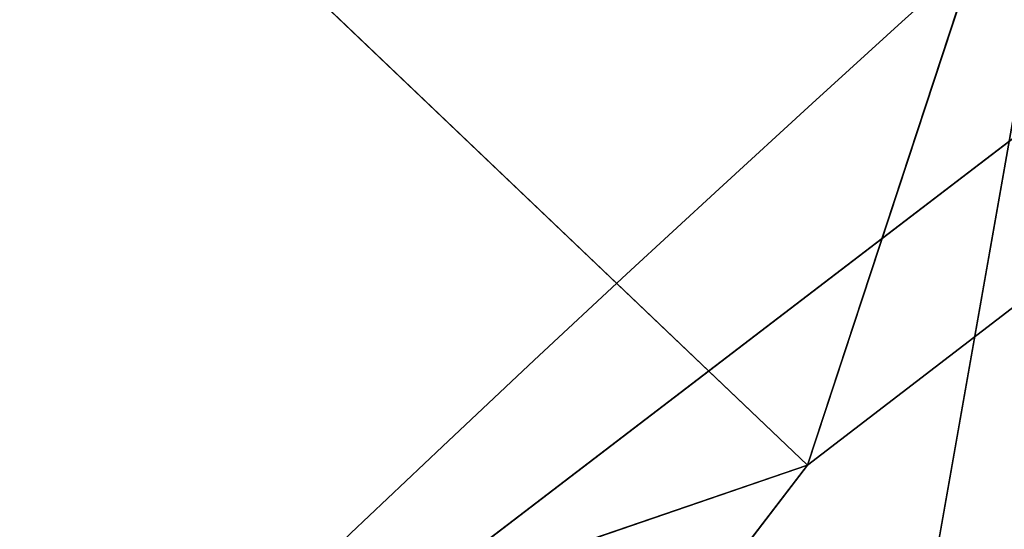
# Model space of a CAD drawing. Extents: x 0 to 536, y 0 to 369.
# Drawn here: x 322 to 324, y 295 to 296 of the extents above; entities that cross this region are included whole.
import ezdxf

# ---------------------------------------------------------------- set-up
doc = ezdxf.new("R2010")
doc.units = 0
doc.layers.get('0').update_dxf_attribs({"color": 13, "linetype": 'CONTINUOUS'})

# ---------------------------------------------------------------- blocks, each defined once
blk = doc.blocks.new('GROUP_2')
at = {"color": 250, "extrusion": (0, 0, -1)}
for centre in [(-99.66655391546986, 99.66655391546986), (-99.66655391546986, 99.66655391546986, -60)]:
    blk.add_circle(centre, 99.99999999999982, dxfattribs=at)
at = {"color": 250}
mesh = blk.add_polyface(dxfattribs=at)
corners = [(1.090411763737478, 116.481553126932), (1.284212109619108, 81.75245832577431), (-0.3318891081318099, 99.108528059727), (5.507898832951315, 133.3436629518959), (5.889610999273089, 64.94069932134512), (12.78634899026969, 149.1825108602284), (13.34437484601256, 49.18406783662747), (22.70461021073379, 163.5168414730775), (23.42199442264614, 34.9613211460459), (34.9613211460459, 175.9111134082929), (35.81626635786223, 22.70461021073451), (49.18406783662747, 185.9887329849272), (50.15059697071058, 12.78634899026969), (64.94069932134512, 193.4434968316674), (65.98944487904379, 5.507898832951315), (81.75245832577431, 198.0488957213206), (82.85155470400771, 1.090411763737478), (99.108528059727, 199.6649969390701), (100.224579771212, -0.331889108131088), (116.481553126932, 198.2426960672015), (117.5806495051654, 1.284212109619108), (133.3436629518959, 193.8252089979884), (134.3924085095939, 5.889610999273089), (149.1825108602284, 186.54675884067), (150.1490399943108, 13.34437484601256), (163.5168414730768, 176.6284976202052), (164.3717866848938, 23.42199442264686), (175.9111134082929, 164.3717866848938), (176.6284976202052, 35.81626635786223), (185.9887329849272, 150.1490399943116), (186.54675884067, 50.15059697071131), (193.4434968316666, 134.3924085095939), (193.8252089979884, 65.98944487904379), (198.0488957213199, 117.5806495051654), (198.2426960672022, 82.85155470400771), (199.6649969390708, 100.224579771212)]
mesh.append_faces([[corners[k] for k in face] for face in [(0, 1, 2), (34, 33, 35)]], dxfattribs={"vtx0": -1, "color": 250})
mesh.append_faces([[corners[k] for k in face] for face in [(1, 3, 4), (4, 5, 6), (6, 7, 8), (8, 9, 10), (10, 11, 12), (12, 13, 14), (14, 15, 16), (16, 17, 18), (18, 19, 20), (20, 21, 22), (22, 23, 24), (24, 25, 26), (26, 27, 28), (28, 29, 30), (30, 31, 32), (32, 33, 34)]], dxfattribs={"vtx0": -1, "vtx1": -1, "color": 250})
mesh.append_faces([[corners[k] for k in face] for face in [(1, 0, 3), (4, 3, 5), (6, 5, 7), (8, 7, 9), (10, 9, 11), (12, 11, 13), (14, 13, 15), (16, 15, 17), (18, 17, 19), (20, 19, 21), (22, 21, 23), (24, 23, 25), (26, 25, 27), (28, 27, 29), (30, 29, 31), (32, 31, 33)]], dxfattribs={"vtx0": -1, "vtx2": -1, "color": 250})
mesh = blk.add_polyface(dxfattribs=at)
corners = [(1.284212109619108, 81.75245832577431, 60), (1.090411763737478, 116.481553126932, 60), (-0.3318891081318099, 99.108528059727, 60), (5.507898832951315, 133.3436629518959, 60), (5.889610999273089, 64.94069932134512, 60), (12.78634899026969, 149.1825108602284, 60), (13.34437484601256, 49.18406783662747, 60), (22.70461021073379, 163.5168414730775, 60), (23.42199442264614, 34.9613211460459, 60), (34.9613211460459, 175.9111134082929, 60), (35.81626635786223, 22.70461021073451, 60), (49.18406783662747, 185.9887329849272, 60), (50.15059697071058, 12.78634899026969, 60), (64.94069932134512, 193.4434968316674, 60), (65.98944487904379, 5.507898832951315, 60), (81.75245832577431, 198.0488957213206, 60), (82.85155470400771, 1.090411763737478, 60), (99.108528059727, 199.6649969390701, 60), (100.224579771212, -0.331889108131088, 60), (116.481553126932, 198.2426960672015, 60), (117.5806495051654, 1.284212109619108, 60), (133.3436629518959, 193.8252089979884, 60), (134.3924085095939, 5.889610999273089, 60), (149.1825108602284, 186.54675884067, 60), (150.1490399943108, 13.34437484601256, 60), (163.5168414730768, 176.6284976202052, 60), (164.3717866848938, 23.42199442264686, 60), (175.9111134082929, 164.3717866848938, 60), (176.6284976202052, 35.81626635786223, 60), (185.9887329849272, 150.1490399943116, 60), (186.54675884067, 50.15059697071131, 60), (193.4434968316666, 134.3924085095939, 60), (193.8252089979884, 65.98944487904379, 60), (198.0488957213199, 117.5806495051654, 60), (198.2426960672022, 82.85155470400771, 60), (199.6649969390708, 100.224579771212, 60)]
mesh.append_faces([[corners[k] for k in face] for face in [(0, 1, 2), (33, 34, 35)]], dxfattribs={"vtx0": -1, "color": 250})
mesh.append_faces([[corners[k] for k in face] for face in [(1, 0, 3), (3, 4, 5), (5, 6, 7), (7, 8, 9), (9, 10, 11), (11, 12, 13), (13, 14, 15), (15, 16, 17), (17, 18, 19), (19, 20, 21), (21, 22, 23), (23, 24, 25), (25, 26, 27), (27, 28, 29), (29, 30, 31), (31, 32, 33)]], dxfattribs={"vtx0": -1, "vtx1": -1, "color": 250})
mesh.append_faces([[corners[k] for k in face] for face in [(3, 0, 4), (5, 4, 6), (7, 6, 8), (9, 8, 10), (11, 10, 12), (13, 12, 14), (15, 14, 16), (17, 16, 18), (19, 18, 20), (21, 20, 22), (23, 22, 24), (25, 24, 26), (27, 26, 28), (29, 28, 30), (31, 30, 32), (33, 32, 34)]], dxfattribs={"vtx0": -1, "vtx2": -1, "color": 250})
blk = doc.blocks.new('GROUP_78')
at = {"color": 250, "extrusion": (0, 0, -1)}
for centre, radius in [((-44.43524182544868, 44.43524182544796), 44.49999999999978), ((-44.43524182544868, 44.43524182544796, -282.9999999999991), 44.49999999999976)]:
    blk.add_circle(centre, radius, dxfattribs=at)
at = {"color": 250}
mesh = blk.add_polyface(dxfattribs=at)
corners = [(1.091800888732911, 54.51473227712324), (0.2583414488160031, 39.08253474276528), (0, 46.83509263619793), (1.858975660984885, 31.49261614544626), (3.500570297486808, 61.88811170114548), (4.753268175931214, 24.29595268012254), (7.153118986676128, 68.73119450557338), (8.853277380168771, 17.71121132451135), (11.93846611266017, 74.83605708215914), (14.03442656873822, 11.93846611266017), (17.71121132451207, 80.01720627072571), (20.13928914532253, 7.153118986679737), (24.2959526801211, 84.11721547496614), (26.98237194975261, 3.500570297488252), (31.49261614544481, 87.01150798991247), (34.35575137377123, 1.091800888732911), (39.082534742766, 88.61214220208208), (42.03539101470233, -7.219114195322617e-13), (46.83509263619649, 88.87048365089808), (49.78794890813209, 0.2583414488123935), (54.51473227712469, 87.77868276216518), (57.37786750545399, 1.858975660984885), (61.88811170114403, 85.36991335340767), (64.5745309707741, 4.753268175931214), (68.73119450557195, 81.71736466421763), (71.15927232638602, 8.853277380170937), (74.8360570821577, 76.93201753823647), (76.93201753823575, 14.03442656873894), (80.01720627072643, 71.15927232638602), (81.71736466421908, 20.13928914532397), (84.11721547496471, 64.57453097077483), (85.36991335340912, 26.98237194975189), (87.01150798991031, 57.37786750545255), (87.77868276216229, 34.35575137377268), (88.6121422020792, 49.78794890813209), (88.87048365089665, 42.03539101470088)]
mesh.append_faces([[corners[k] for k in face] for face in [(0, 1, 2), (33, 34, 35)]], dxfattribs={"vtx0": -1, "color": 250})
mesh.append_faces([[corners[k] for k in face] for face in [(1, 0, 3), (3, 4, 5), (5, 6, 7), (7, 8, 9), (9, 10, 11), (11, 12, 13), (13, 14, 15), (15, 16, 17), (17, 18, 19), (19, 20, 21), (21, 22, 23), (23, 24, 25), (25, 26, 27), (27, 28, 29), (29, 30, 31), (31, 32, 33)]], dxfattribs={"vtx0": -1, "vtx1": -1, "color": 250})
mesh.append_faces([[corners[k] for k in face] for face in [(3, 0, 4), (5, 4, 6), (7, 6, 8), (9, 8, 10), (11, 10, 12), (13, 12, 14), (15, 14, 16), (17, 16, 18), (19, 18, 20), (21, 20, 22), (23, 22, 24), (25, 24, 26), (27, 26, 28), (29, 28, 30), (31, 30, 32), (33, 32, 34)]], dxfattribs={"vtx0": -1, "vtx2": -1, "color": 250})
mesh = blk.add_polyface(dxfattribs=at)
corners = [(0.2583414488160031, 39.08253474276528, 282.9999999999991), (1.091800888732911, 54.51473227712324, 282.9999999999991), (0, 46.83509263619793, 282.9999999999991), (1.858975660984885, 31.49261614544626, 282.9999999999991), (3.500570297486808, 61.88811170114548, 282.9999999999991), (4.753268175931214, 24.29595268012254, 282.9999999999991), (7.153118986676128, 68.73119450557338, 282.9999999999991), (8.853277380168771, 17.71121132451135, 282.9999999999991), (11.93846611266017, 74.83605708215914, 282.9999999999991), (14.03442656873822, 11.93846611266017, 282.9999999999991), (17.71121132451207, 80.01720627072571, 282.9999999999991), (20.13928914532253, 7.153118986679737, 282.9999999999991), (24.2959526801211, 84.11721547496614, 282.9999999999991), (26.98237194975261, 3.500570297488252, 282.9999999999991), (31.49261614544481, 87.01150798991247, 282.9999999999991), (34.35575137377123, 1.091800888732911, 282.9999999999991), (39.082534742766, 88.61214220208208, 282.9999999999991), (42.03539101470233, -7.219114195322617e-13, 282.9999999999991), (46.83509263619649, 88.87048365089808, 282.9999999999991), (49.78794890813209, 0.2583414488123935, 282.9999999999991), (54.51473227712469, 87.77868276216518, 282.9999999999991), (57.37786750545399, 1.858975660984885, 282.9999999999991), (61.88811170114403, 85.36991335340767, 282.9999999999991), (64.5745309707741, 4.753268175931214, 282.9999999999991), (68.73119450557195, 81.71736466421763, 282.9999999999991), (71.15927232638602, 8.853277380170937, 282.9999999999991), (74.8360570821577, 76.93201753823647, 282.9999999999991), (76.93201753823575, 14.03442656873894, 282.9999999999991), (80.01720627072643, 71.15927232638602, 282.9999999999991), (81.71736466421908, 20.13928914532397, 282.9999999999991), (84.11721547496471, 64.57453097077483, 282.9999999999991), (85.36991335340912, 26.98237194975189, 282.9999999999991), (87.01150798991031, 57.37786750545255, 282.9999999999991), (87.77868276216229, 34.35575137377268, 282.9999999999991), (88.6121422020792, 49.78794890813209, 282.9999999999991), (88.87048365089665, 42.03539101470088, 282.9999999999991)]
mesh.append_faces([[corners[k] for k in face] for face in [(0, 1, 2), (34, 33, 35)]], dxfattribs={"vtx0": -1, "color": 250})
mesh.append_faces([[corners[k] for k in face] for face in [(1, 3, 4), (4, 5, 6), (6, 7, 8), (8, 9, 10), (10, 11, 12), (12, 13, 14), (14, 15, 16), (16, 17, 18), (18, 19, 20), (20, 21, 22), (22, 23, 24), (24, 25, 26), (26, 27, 28), (28, 29, 30), (30, 31, 32), (32, 33, 34)]], dxfattribs={"vtx0": -1, "vtx1": -1, "color": 250})
mesh.append_faces([[corners[k] for k in face] for face in [(1, 0, 3), (4, 3, 5), (6, 5, 7), (8, 7, 9), (10, 9, 11), (12, 11, 13), (14, 13, 15), (16, 15, 17), (18, 17, 19), (20, 19, 21), (22, 21, 23), (24, 23, 25), (26, 25, 27), (28, 27, 29), (30, 29, 31), (32, 31, 33)]], dxfattribs={"vtx0": -1, "vtx2": -1, "color": 250})
blk = doc.blocks.new('GROUP_28')
at = {"color": 250}
for p, q in [((66.7500000000007, 83.03813046840762, 38.921875), (70.96814597581714, 70.71894597581745, 42.96093750000001)), ((66.7500000000007, 83.03813046840762, 47.73437499999999), (70.96814597581714, 70.71894597581745, 51.7734375)), ((66.7500000000007, 83.03813046840762, 3.671875), (70.96814597581714, 70.71894597581745, 7.7109375)), ((66.7500000000007, 83.03813046840762, 21.29687500000001), (70.96814597581714, 70.71894597581745, 25.3359375)), ((66.7500000000007, 83.03813046840762, 30.109375), (70.96814597581714, 70.71894597581745, 34.14843749999999)), ((66.7500000000007, 83.03813046840762, 12.484375), (70.96814597581714, 70.71894597581745, 16.5234375)), ((75.96625176280101, 75.96625176280172, 38.55468749999999), (70.96814597581714, 70.71894597581745, 42.96093750000001)), ((75.96625176280172, 75.96625176280172, 47.3671875), (70.96814597581714, 70.71894597581745, 51.7734375)), ((70.96814597581714, 70.71894597581745, 16.5234375), (75.96625176280172, 75.96625176280172, 20.9296875)), ((70.96814597581714, 70.71894597581745, 25.3359375), (75.96625176280172, 75.96625176280172, 29.7421875)), ((70.96814597581714, 70.71894597581745, 7.7109375), (75.96625176280101, 75.96625176280172, 12.1171875)), ((70.96814597581714, 70.71894597581745, 34.14843749999999), (75.96625176280101, 75.96625176280172, 38.55468749999999)), ((70.96814597581714, 70.71894597581745, 51.7734375), (75.96625176280172, 75.96625176280172, 56.1796875)), ((70.96814597581714, 70.71894597581745, 42.96093750000001), (75.96625176280172, 75.96625176280172, 47.3671875)), ((75.96625176280101, 75.96625176280172, 3.304687499999999), (70.96814597581714, 70.71894597581745, 7.7109375)), ((75.96625176280172, 75.96625176280172, 20.9296875), (70.96814597581714, 70.71894597581745, 25.3359375)), ((75.96625176280172, 75.96625176280172, 29.7421875), (70.96814597581714, 70.71894597581745, 34.14843749999999)), ((75.96625176280101, 75.96625176280172, 12.1171875), (70.96814597581714, 70.71894597581745, 16.5234375)), ((70.96814597581714, 70.71894597581745, 25.3359375), (83.03813046840834, 66.74999999999999, 29.375)), ((83.03813046840834, 66.74999999999999, 2.937499999999997), (70.96814597581714, 70.71894597581745, 7.7109375)), ((83.03813046840834, 66.74999999999999, 11.74999999999999), (70.96814597581714, 70.71894597581745, 16.5234375))]:
    blk.add_line(p, q, dxfattribs=at)
for points in [[(70.96814597581714, 18.03185402418283, 5.507812499999999), (76.88872282815066, 25.74769999999991, 5.875000000000001), (80.61055302872973, 34.73299294708756, 6.242187499999996), (81.8800000000003, 44.37540000000014, 6.609374999999997), (80.61055302873045, 54.01780705291345, 6.976562499999998), (76.88872282815066, 63.00310000000037, 7.343749999999999), (70.96814597581714, 70.71894597581745, 7.7109375), (63.25230000000006, 76.63952282815097, 8.078124999999996), (54.26700705291314, 80.36135302873076, 8.445312499999996), (44.62459999999983, 81.6308000000006, 8.812499999999998), (34.98219294708797, 80.36135302873004, 9.179687499999998), (25.99690000000032, 76.63952282815097, 9.546875), (18.28105402418252, 70.71894597581745, 9.914062500000002), (12.360477171849, 63.00310000000037, 10.28125), (8.638646971270656, 54.01780705291273, 10.6484375), (7.369200000000092, 44.37540000000014, 11.01562500000001), (8.638646971269935, 34.73299294708756, 11.38281250000001), (12.360477171849, 25.74769999999991, 11.74999999999999), (18.28105402418252, 18.03185402418283, 12.1171875)], [(70.96814597581714, 18.03185402418283, 14.3203125), (76.88872282815066, 25.74769999999991, 14.6875), (80.61055302872973, 34.73299294708756, 15.05468749999999), (81.8800000000003, 44.37540000000014, 15.42187499999999), (80.61055302873045, 54.01780705291345, 15.7890625), (76.88872282815066, 63.00310000000037, 16.15625), (70.96814597581714, 70.71894597581745, 16.5234375), (63.25230000000006, 76.63952282815097, 16.89062499999999), (54.26700705291314, 80.36135302873076, 17.2578125), (44.62459999999983, 81.6308000000006, 17.625), (34.98219294708797, 80.36135302873004, 17.9921875), (25.99690000000032, 76.63952282815097, 18.359375), (18.28105402418252, 70.71894597581745, 18.7265625), (12.360477171849, 63.00310000000037, 19.09375), (8.638646971270656, 54.01780705291273, 19.4609375), (7.369200000000092, 44.37540000000014, 19.828125), (8.638646971269935, 34.73299294708756, 20.1953125), (12.360477171849, 25.74769999999991, 20.5625), (18.28105402418252, 18.03185402418283, 20.9296875)], [(70.96814597581714, 18.03185402418283, 23.13281250000001), (76.88872282815066, 25.74769999999991, 23.49999999999999), (80.61055302872973, 34.73299294708756, 23.86718750000001), (81.8800000000003, 44.37540000000014, 24.23437499999999), (80.61055302873045, 54.01780705291345, 24.6015625), (76.88872282815066, 63.00310000000037, 24.96875), (70.96814597581714, 70.71894597581745, 25.3359375), (63.25230000000006, 76.63952282815097, 25.703125), (54.26700705291314, 80.36135302873076, 26.0703125), (44.62459999999983, 81.6308000000006, 26.4375), (34.98219294708797, 80.36135302873004, 26.8046875), (25.99690000000032, 76.63952282815097, 27.171875), (18.28105402418252, 70.71894597581745, 27.5390625), (12.360477171849, 63.00310000000037, 27.90625), (8.638646971270656, 54.01780705291273, 28.27343750000001), (7.369200000000092, 44.37540000000014, 28.64062500000001), (8.638646971269935, 34.73299294708756, 29.0078125), (12.360477171849, 25.74769999999991, 29.37500000000001), (18.28105402418252, 18.03185402418283, 29.7421875)], [(70.96814597581714, 18.03185402418283, 31.94531250000001), (76.88872282815066, 25.74769999999991, 32.31250000000001), (80.61055302872973, 34.73299294708756, 32.67968749999999), (81.8800000000003, 44.37540000000014, 33.04687500000001), (80.61055302873045, 54.01780705291345, 33.41406249999999), (76.88872282815066, 63.00310000000037, 33.78125000000001), (70.96814597581714, 70.71894597581745, 34.14843749999999), (63.25230000000006, 76.63952282815097, 34.51562500000001), (54.26700705291314, 80.36135302873076, 34.88281249999999), (44.62459999999983, 81.6308000000006, 35.25), (34.98219294708797, 80.36135302873004, 35.6171875), (25.99690000000032, 76.63952282815097, 35.98437500000001), (18.28105402418252, 70.71894597581745, 36.3515625), (12.360477171849, 63.00310000000037, 36.71875000000001), (8.638646971270656, 54.01780705291273, 37.0859375), (7.369200000000092, 44.37540000000014, 37.45312500000001), (8.638646971269935, 34.73299294708756, 37.82031250000001), (12.360477171849, 25.74769999999991, 38.1875), (18.28105402418252, 18.03185402418283, 38.55468750000001)], [(70.96814597581714, 18.03185402418283, 40.7578125), (76.88872282815066, 25.74769999999991, 41.125), (80.61055302872973, 34.73299294708756, 41.49218750000001), (81.8800000000003, 44.37540000000014, 41.859375), (80.61055302873045, 54.01780705291345, 42.22656250000001), (76.88872282815066, 63.00310000000037, 42.59375), (70.96814597581714, 70.71894597581745, 42.96093750000001), (63.25230000000006, 76.63952282815097, 43.32812500000001), (54.26700705291314, 80.36135302873076, 43.69531250000001), (44.62459999999983, 81.6308000000006, 44.06250000000001), (34.98219294708869, 80.36135302873004, 44.4296875), (25.9968999999996, 76.63952282815097, 44.79687500000001), (18.28105402418252, 70.71894597581745, 45.16406250000001), (12.360477171849, 63.00310000000037, 45.53124999999999), (8.638646971270656, 54.01780705291273, 45.89843750000001), (7.369200000000092, 44.37540000000014, 46.26562499999999), (8.638646971269935, 34.73299294708756, 46.63281250000001), (12.360477171849, 25.74769999999991, 46.99999999999999), (18.28105402418252, 18.03185402418283, 47.3671875)], [(70.96814597581714, 18.03185402418283, 49.57031250000001), (76.88872282815066, 25.74769999999991, 49.9375), (80.61055302872973, 34.73299294708756, 50.30468750000001), (81.8800000000003, 44.37540000000014, 50.67187500000001), (80.61055302873045, 54.01780705291345, 51.03906250000001), (76.88872282815066, 63.00310000000037, 51.40625000000001), (70.96814597581714, 70.71894597581745, 51.7734375), (63.25230000000006, 76.63952282815097, 52.14062500000001), (54.26700705291314, 80.36135302873076, 52.50781250000001), (44.62459999999983, 81.6308000000006, 52.87500000000001), (34.98219294708869, 80.36135302873004, 53.24218749999999), (25.99690000000032, 76.63952282815097, 53.60937500000001), (18.28105402418252, 70.71894597581745, 53.97656250000002), (12.360477171849, 63.00310000000037, 54.34375000000001), (8.638646971270656, 54.01780705291273, 54.7109375), (7.369200000000092, 44.37540000000014, 55.07812500000001), (8.638646971269935, 34.73299294708756, 55.44531250000002), (12.360477171849, 25.74769999999991, 55.81250000000002), (18.28105402418252, 18.03185402418283, 56.1796875)]]:
    blk.add_polyline3d(points, dxfattribs=at)
blk.add_arc((41.20971446897263, 43.14701029025394, 60), 40.91383488043449, 20.94217435961545, 200.942174359616, dxfattribs=at)
mesh = blk.add_polyface(dxfattribs=at)
corners = [(1.516300730137379, 56.0174475070623), (1.516300730137379, 32.98255249293767), (0, 44.49999999999999), (5.961869531593077, 66.74999999999999), (5.961869531593077, 22.24999999999999), (13.03374823719897, 75.96625176280172), (13.03374823719897, 13.03374823719897), (22.25000000000071, 83.03813046840834), (22.25000000000071, 5.961869531593077), (32.98255249293767, 87.48369926986403), (32.98255249293767, 1.516300730136658), (44.49999999999999, 88.99999999999997), (44.49999999999999, 0), (56.0174475070623, 87.48369926986331), (56.01744750706303, 1.516300730136658), (66.7500000000007, 83.03813046840762), (66.7500000000007, 5.961869531593077), (75.96625176280101, 75.96625176280172), (75.96625176280101, 13.03374823719897), (83.03813046840834, 66.74999999999999), (83.03813046840834, 22.24999999999999), (87.48369926986403, 56.0174475070623), (87.48369926986403, 32.98255249293767), (88.99999999999997, 44.49999999999999)]
mesh.append_faces([[corners[k] for k in face] for face in [(0, 1, 2), (22, 21, 23)]], dxfattribs={"vtx0": -1, "color": 250})
mesh.append_faces([[corners[k] for k in face] for face in [(1, 3, 4), (4, 5, 6), (6, 7, 8), (8, 9, 10), (10, 11, 12), (12, 13, 14), (14, 15, 16), (16, 17, 18), (18, 19, 20), (20, 21, 22)]], dxfattribs={"vtx0": -1, "vtx1": -1, "color": 250})
mesh.append_faces([[corners[k] for k in face] for face in [(1, 0, 3), (4, 3, 5), (6, 5, 7), (8, 7, 9), (10, 9, 11), (12, 11, 13), (14, 13, 15), (16, 15, 17), (18, 17, 19), (20, 19, 21)]], dxfattribs={"vtx0": -1, "vtx2": -1, "color": 250})
mesh = blk.add_polyface(dxfattribs=at)
corners = [(1.669048401262808, 32.63617723357815, 60), (1.711076643441333, 53.81469488209022, 60), (0.2959601505388377, 43.22820261936014, 60), (3.313445564767454, 28.64386105962322, 60), (5.817960029566654, 63.6742020690693, 60), (5.736767700459728, 22.7604477506355, 60), (12.2219097001164, 14.27402881438039, 60), (12.33673299309981, 72.13481505911018, 60), (20.68252269015655, 7.755255850847953, 60), (20.8231519293542, 78.61995705876612, 60), (30.54202987713564, 3.64837246472191, 60), (30.69888141229757, 82.68767635796377, 60), (41.12852213986499, 2.233255971820859, 60), (41.29090679807884, 84.06076460868701, 60), (51.72054752564843, 3.606344222544106, 60), (51.87739906080964, 82.64564811578524, 60), (61.59627700859036, 7.674063521741749, 60), (61.736906247788, 78.53876472965848, 60), (70.0826959448462, 14.15920552139698, 60), (70.1975192378296, 72.01999176612749, 60), (76.60146890837862, 22.61981851143785, 60), (76.68266123748482, 63.53357282987165, 60), (80.70835229450466, 32.47932569841694, 60), (79.1059833731771, 57.65015952088393, 60), (80.7503805366832, 53.65784334692972, 60), (82.12346878740644, 43.06581796114629, 60)]
mesh.append_faces([[corners[k] for k in face] for face in [(0, 1, 2), (24, 22, 25)]], dxfattribs={"vtx0": -1, "color": 250})
mesh.append_faces([[corners[k] for k in face] for face in [(1, 3, 4), (4, 6, 7), (7, 8, 9), (9, 10, 11), (11, 12, 13), (13, 14, 15), (15, 16, 17), (17, 18, 19), (19, 20, 21), (21, 22, 23), (23, 22, 24)]], dxfattribs={"vtx0": -1, "vtx1": -1, "color": 250})
mesh.append_faces([[corners[k] for k in face] for face in [(1, 0, 3), (4, 3, 5), (4, 5, 6), (7, 6, 8), (9, 8, 10), (11, 10, 12), (13, 12, 14), (15, 14, 16), (17, 16, 18), (19, 18, 20), (21, 20, 22)]], dxfattribs={"vtx0": -1, "vtx2": -1, "color": 250})
mesh = blk.add_polyface(dxfattribs=at)
corners = [(70.96814597581714, 70.71894597581745, 42.96093750000001), (66.7500000000007, 83.03813046840762, 38.921875), (63.25230000000006, 76.63952282815097, 43.32812500000001)]
mesh.append_faces([[corners[k] for k in face] for face in [(0, 1, 2)]], dxfattribs={"color": 250})
mesh = blk.add_polyface(dxfattribs=at)
corners = [(70.96814597581714, 70.71894597581745, 51.7734375), (66.7500000000007, 83.03813046840762, 47.73437499999999), (63.25230000000006, 76.63952282815097, 52.14062500000001)]
mesh.append_faces([[corners[k] for k in face] for face in [(0, 1, 2)]], dxfattribs={"color": 250})
mesh = blk.add_polyface(dxfattribs=at)
corners = [(70.96814597581714, 70.71894597581745, 7.7109375), (66.7500000000007, 83.03813046840762, 3.671875), (63.25230000000006, 76.63952282815097, 8.078124999999996)]
mesh.append_faces([[corners[k] for k in face] for face in [(0, 1, 2)]], dxfattribs={"color": 250})
mesh = blk.add_polyface(dxfattribs=at)
corners = [(70.96814597581714, 70.71894597581745, 25.3359375), (66.7500000000007, 83.03813046840762, 21.29687500000001), (63.25230000000006, 76.63952282815097, 25.703125)]
mesh.append_faces([[corners[k] for k in face] for face in [(0, 1, 2)]], dxfattribs={"color": 250})
mesh = blk.add_polyface(dxfattribs=at)
corners = [(70.96814597581714, 70.71894597581745, 34.14843749999999), (66.7500000000007, 83.03813046840762, 30.109375), (63.25230000000006, 76.63952282815097, 34.51562500000001)]
mesh.append_faces([[corners[k] for k in face] for face in [(0, 1, 2)]], dxfattribs={"color": 250})
mesh = blk.add_polyface(dxfattribs=at)
corners = [(70.96814597581714, 70.71894597581745, 16.5234375), (66.7500000000007, 83.03813046840762, 12.484375), (63.25230000000006, 76.63952282815097, 16.89062499999999)]
mesh.append_faces([[corners[k] for k in face] for face in [(0, 1, 2)]], dxfattribs={"color": 250})
mesh = blk.add_polyface(dxfattribs=at)
corners = [(75.96625176280101, 75.96625176280172, 38.55468749999999), (66.7500000000007, 83.03813046840762, 38.921875), (70.96814597581714, 70.71894597581745, 42.96093750000001)]
mesh.append_faces([[corners[k] for k in face] for face in [(0, 1, 2)]], dxfattribs={"color": 250})
mesh = blk.add_polyface(dxfattribs=at)
corners = [(75.96625176280172, 75.96625176280172, 47.3671875), (66.7500000000007, 83.03813046840762, 47.73437499999999), (70.96814597581714, 70.71894597581745, 51.7734375)]
mesh.append_faces([[corners[k] for k in face] for face in [(0, 1, 2)]], dxfattribs={"color": 250})
mesh = blk.add_polyface(dxfattribs=at)
corners = [(75.96625176280101, 75.96625176280172, 3.304687499999999), (66.7500000000007, 83.03813046840762, 3.671875), (70.96814597581714, 70.71894597581745, 7.7109375)]
mesh.append_faces([[corners[k] for k in face] for face in [(0, 1, 2)]], dxfattribs={"color": 250})
mesh = blk.add_polyface(dxfattribs=at)
corners = [(75.96625176280172, 75.96625176280172, 20.9296875), (66.7500000000007, 83.03813046840762, 21.29687500000001), (70.96814597581714, 70.71894597581745, 25.3359375)]
mesh.append_faces([[corners[k] for k in face] for face in [(0, 1, 2)]], dxfattribs={"color": 250})
mesh = blk.add_polyface(dxfattribs=at)
corners = [(75.96625176280172, 75.96625176280172, 29.7421875), (66.7500000000007, 83.03813046840762, 30.109375), (70.96814597581714, 70.71894597581745, 34.14843749999999)]
mesh.append_faces([[corners[k] for k in face] for face in [(0, 1, 2)]], dxfattribs={"color": 250})
mesh = blk.add_polyface(dxfattribs=at)
corners = [(75.96625176280101, 75.96625176280172, 12.1171875), (66.7500000000007, 83.03813046840762, 12.484375), (70.96814597581714, 70.71894597581745, 16.5234375)]
mesh.append_faces([[corners[k] for k in face] for face in [(0, 1, 2)]], dxfattribs={"color": 250})
mesh = blk.add_polyface(dxfattribs=at)
corners = [(75.96625176280172, 75.96625176280172, 20.9296875), (70.96814597581714, 70.71894597581745, 16.5234375), (63.25230000000006, 76.63952282815097, 16.89062499999999)]
mesh.append_faces([[corners[k] for k in face] for face in [(0, 1, 2)]], dxfattribs={"color": 250})
mesh = blk.add_polyface(dxfattribs=at)
corners = [(75.96625176280172, 75.96625176280172, 29.7421875), (70.96814597581714, 70.71894597581745, 25.3359375), (63.25230000000006, 76.63952282815097, 25.703125)]
mesh.append_faces([[corners[k] for k in face] for face in [(0, 1, 2)]], dxfattribs={"color": 250})
mesh = blk.add_polyface(dxfattribs=at)
corners = [(75.96625176280101, 75.96625176280172, 12.1171875), (70.96814597581714, 70.71894597581745, 7.7109375), (63.25230000000006, 76.63952282815097, 8.078124999999996)]
mesh.append_faces([[corners[k] for k in face] for face in [(0, 1, 2)]], dxfattribs={"color": 250})
mesh = blk.add_polyface(dxfattribs=at)
corners = [(75.96625176280101, 75.96625176280172, 38.55468749999999), (70.96814597581714, 70.71894597581745, 34.14843749999999), (63.25230000000006, 76.63952282815097, 34.51562500000001)]
mesh.append_faces([[corners[k] for k in face] for face in [(0, 1, 2)]], dxfattribs={"color": 250})
mesh = blk.add_polyface(dxfattribs=at)
corners = [(75.96625176280172, 75.96625176280172, 56.1796875), (70.96814597581714, 70.71894597581745, 51.7734375), (63.25230000000006, 76.63952282815097, 52.14062500000001)]
mesh.append_faces([[corners[k] for k in face] for face in [(0, 1, 2)]], dxfattribs={"color": 250})
mesh = blk.add_polyface(dxfattribs=at)
corners = [(75.96625176280172, 75.96625176280172, 47.3671875), (70.96814597581714, 70.71894597581745, 42.96093750000001), (63.25230000000006, 76.63952282815097, 43.32812500000001)]
mesh.append_faces([[corners[k] for k in face] for face in [(0, 1, 2)]], dxfattribs={"color": 250})
mesh = blk.add_polyface(dxfattribs=at)
corners = [(76.68266123748482, 63.53357282987165, 60), (75.96625176280172, 75.96625176280172, 56.1796875), (70.1975192378296, 72.01999176612749, 60)]
mesh.append_faces([[corners[k] for k in face] for face in [(0, 1, 2)]], dxfattribs={"color": 250})
mesh = blk.add_polyface(dxfattribs=at)
corners = [(76.88872282815066, 63.00310000000037, 42.59375), (75.96625176280101, 75.96625176280172, 38.55468749999999), (70.96814597581714, 70.71894597581745, 42.96093750000001)]
mesh.append_faces([[corners[k] for k in face] for face in [(0, 1, 2)]], dxfattribs={"color": 250})
mesh = blk.add_polyface(dxfattribs=at)
corners = [(76.88872282815066, 63.00310000000037, 51.40625000000001), (75.96625176280172, 75.96625176280172, 47.3671875), (70.96814597581714, 70.71894597581745, 51.7734375)]
mesh.append_faces([[corners[k] for k in face] for face in [(0, 1, 2)]], dxfattribs={"color": 250})
mesh = blk.add_polyface(dxfattribs=at)
corners = [(76.88872282815066, 63.00310000000037, 16.15625), (70.96814597581714, 70.71894597581745, 16.5234375), (75.96625176280172, 75.96625176280172, 20.9296875)]
mesh.append_faces([[corners[k] for k in face] for face in [(0, 1, 2)]], dxfattribs={"color": 250})
mesh = blk.add_polyface(dxfattribs=at)
corners = [(83.03813046840834, 66.74999999999999, 29.375), (70.96814597581714, 70.71894597581745, 25.3359375), (75.96625176280172, 75.96625176280172, 29.7421875)]
mesh.append_faces([[corners[k] for k in face] for face in [(0, 1, 2)]], dxfattribs={"color": 250})
mesh = blk.add_polyface(dxfattribs=at)
corners = [(76.88872282815066, 63.00310000000037, 7.343749999999999), (70.96814597581714, 70.71894597581745, 7.7109375), (75.96625176280101, 75.96625176280172, 12.1171875)]
mesh.append_faces([[corners[k] for k in face] for face in [(0, 1, 2)]], dxfattribs={"color": 250})
mesh = blk.add_polyface(dxfattribs=at)
corners = [(76.88872282815066, 63.00310000000037, 33.78125000000001), (70.96814597581714, 70.71894597581745, 34.14843749999999), (75.96625176280101, 75.96625176280172, 38.55468749999999)]
mesh.append_faces([[corners[k] for k in face] for face in [(0, 1, 2)]], dxfattribs={"color": 250})
mesh = blk.add_polyface(dxfattribs=at)
corners = [(76.88872282815066, 63.00310000000037, 51.40625000000001), (70.96814597581714, 70.71894597581745, 51.7734375), (75.96625176280172, 75.96625176280172, 56.1796875)]
mesh.append_faces([[corners[k] for k in face] for face in [(0, 1, 2)]], dxfattribs={"color": 250})
mesh = blk.add_polyface(dxfattribs=at)
corners = [(76.88872282815066, 63.00310000000037, 42.59375), (70.96814597581714, 70.71894597581745, 42.96093750000001), (75.96625176280172, 75.96625176280172, 47.3671875)]
mesh.append_faces([[corners[k] for k in face] for face in [(0, 1, 2)]], dxfattribs={"color": 250})
mesh = blk.add_polyface(dxfattribs=at)
corners = [(83.03813046840834, 66.74999999999999, 2.937499999999997), (75.96625176280101, 75.96625176280172, 3.304687499999999), (70.96814597581714, 70.71894597581745, 7.7109375)]
mesh.append_faces([[corners[k] for k in face] for face in [(0, 1, 2)]], dxfattribs={"color": 250})
mesh = blk.add_polyface(dxfattribs=at)
corners = [(76.88872282815066, 63.00310000000037, 24.96875), (75.96625176280172, 75.96625176280172, 20.9296875), (70.96814597581714, 70.71894597581745, 25.3359375)]
mesh.append_faces([[corners[k] for k in face] for face in [(0, 1, 2)]], dxfattribs={"color": 250})
mesh = blk.add_polyface(dxfattribs=at)
corners = [(76.88872282815066, 63.00310000000037, 33.78125000000001), (75.96625176280172, 75.96625176280172, 29.7421875), (70.96814597581714, 70.71894597581745, 34.14843749999999)]
mesh.append_faces([[corners[k] for k in face] for face in [(0, 1, 2)]], dxfattribs={"color": 250})
mesh = blk.add_polyface(dxfattribs=at)
corners = [(83.03813046840834, 66.74999999999999, 11.74999999999999), (75.96625176280101, 75.96625176280172, 12.1171875), (70.96814597581714, 70.71894597581745, 16.5234375)]
mesh.append_faces([[corners[k] for k in face] for face in [(0, 1, 2)]], dxfattribs={"color": 250})
mesh = blk.add_polyface(dxfattribs=at)
corners = [(83.03813046840834, 66.74999999999999, 29.375), (76.88872282815066, 63.00310000000037, 24.96875), (70.96814597581714, 70.71894597581745, 25.3359375)]
mesh.append_faces([[corners[k] for k in face] for face in [(0, 1, 2)]], dxfattribs={"color": 250})
mesh = blk.add_polyface(dxfattribs=at)
corners = [(83.03813046840834, 66.74999999999999, 2.937499999999997), (70.96814597581714, 70.71894597581745, 7.7109375), (76.88872282815066, 63.00310000000037, 7.343749999999999)]
mesh.append_faces([[corners[k] for k in face] for face in [(0, 1, 2)]], dxfattribs={"color": 250})
mesh = blk.add_polyface(dxfattribs=at)
corners = [(83.03813046840834, 66.74999999999999, 11.74999999999999), (70.96814597581714, 70.71894597581745, 16.5234375), (76.88872282815066, 63.00310000000037, 16.15625)]
mesh.append_faces([[corners[k] for k in face] for face in [(0, 1, 2)]], dxfattribs={"color": 250})
blk = doc.blocks.new('GROUP_24')
at = {"color": 250, "extrusion": (0, 0, -1)}
for centre, radius in [((-44.43524182544868, 44.43524182544652), 44.49999999999978), ((-44.43524182544868, 44.43524182544652, -121.0000000000007), 44.4999999999998)]:
    blk.add_circle(centre, radius, dxfattribs=at)
at = {"color": 250}
mesh = blk.add_polyface(dxfattribs=at)
corners = [(1.091800888731467, 54.51473227712253), (0.2583414488160031, 39.08253474276383), (0, 46.83509263619649), (1.858975660984885, 31.49261614544409), (3.500570297486808, 61.88811170114548), (4.753268175931214, 24.2959526801211), (7.153118986676128, 68.73119450557338), (8.853277380168771, 17.71121132451135), (11.93846611266017, 74.8360570821577), (14.0344265687375, 11.93846611265873), (17.71121132451207, 80.01720627072426), (20.13928914532253, 7.153118986679737), (24.2959526801211, 84.11721547496614), (26.98237194975261, 3.500570297485365), (31.49261614544554, 87.01150798991104), (34.35575137377123, 1.091800888732911), (39.082534742766, 88.61214220208208), (42.03539101470233, -2.165734258596785e-12), (46.83509263619649, 88.87048365089808), (49.78794890813209, 0.2583414488109497), (54.51473227712469, 87.77868276216518), (57.37786750545399, 1.858975660984885), (61.88811170114475, 85.36991335340622), (64.57453097077266, 4.753268175930492), (68.73119450557195, 81.71736466421618), (71.15927232638747, 8.853277380169493), (74.8360570821577, 76.93201753823503), (76.9320175382343, 14.0344265687375), (80.01720627072643, 71.15927232638602), (81.71736466421979, 20.13928914532253), (84.11721547496543, 64.57453097077338), (85.36991335340912, 26.98237194975189), (87.01150798990886, 57.37786750545111), (87.77868276216302, 34.35575137377123), (88.6121422020792, 49.7879489081292), (88.87048365089592, 42.03539101469944)]
mesh.append_faces([[corners[k] for k in face] for face in [(0, 1, 2), (33, 34, 35)]], dxfattribs={"vtx0": -1, "color": 250})
mesh.append_faces([[corners[k] for k in face] for face in [(1, 0, 3), (3, 4, 5), (5, 6, 7), (7, 8, 9), (9, 10, 11), (11, 12, 13), (13, 14, 15), (15, 16, 17), (17, 18, 19), (19, 20, 21), (21, 22, 23), (23, 24, 25), (25, 26, 27), (27, 28, 29), (29, 30, 31), (31, 32, 33)]], dxfattribs={"vtx0": -1, "vtx1": -1, "color": 250})
mesh.append_faces([[corners[k] for k in face] for face in [(3, 0, 4), (5, 4, 6), (7, 6, 8), (9, 8, 10), (11, 10, 12), (13, 12, 14), (15, 14, 16), (17, 16, 18), (19, 18, 20), (21, 20, 22), (23, 22, 24), (25, 24, 26), (27, 26, 28), (29, 28, 30), (31, 30, 32), (33, 32, 34)]], dxfattribs={"vtx0": -1, "vtx2": -1, "color": 250})
mesh = blk.add_polyface(dxfattribs=at)
corners = [(0.2583414488160031, 39.08253474276383, 121.0000000000007), (1.091800888731467, 54.51473227712253, 121.0000000000007), (0, 46.83509263619649, 121.0000000000007), (1.858975660984885, 31.49261614544409, 121.0000000000007), (3.500570297486808, 61.88811170114548, 121.0000000000007), (4.753268175931214, 24.2959526801211, 121.0000000000007), (7.153118986676128, 68.73119450557338, 121.0000000000007), (8.853277380168771, 17.71121132451135, 121.0000000000007), (11.93846611266017, 74.8360570821577, 121.0000000000007), (14.0344265687375, 11.93846611265873, 121.0000000000007), (17.71121132451207, 80.01720627072426, 121.0000000000007), (20.13928914532253, 7.153118986679737, 121.0000000000007), (24.2959526801211, 84.11721547496614, 121.0000000000007), (26.98237194975261, 3.500570297485365, 121.0000000000007), (31.49261614544554, 87.01150798991104, 121.0000000000007), (34.35575137377123, 1.091800888732911, 121.0000000000007), (39.082534742766, 88.61214220208208, 121.0000000000007), (42.03539101470233, -2.165734258596785e-12, 121.0000000000007), (46.83509263619649, 88.87048365089808, 121.0000000000007), (49.78794890813209, 0.2583414488109497, 121.0000000000007), (54.51473227712469, 87.77868276216518, 121.0000000000007), (57.37786750545399, 1.858975660984885, 121.0000000000007), (61.88811170114475, 85.36991335340622, 121.0000000000007), (64.57453097077266, 4.753268175930492, 121.0000000000007), (68.73119450557195, 81.71736466421618, 121.0000000000007), (71.15927232638747, 8.853277380169493, 121.0000000000007), (74.8360570821577, 76.93201753823503, 121.0000000000007), (76.9320175382343, 14.0344265687375, 121.0000000000007), (80.01720627072643, 71.15927232638602, 121.0000000000007), (81.71736466421979, 20.13928914532253, 121.0000000000007), (84.11721547496543, 64.57453097077338, 121.0000000000007), (85.36991335340912, 26.98237194975189, 121.0000000000007), (87.01150798990886, 57.37786750545111, 121.0000000000007), (87.77868276216302, 34.35575137377123, 121.0000000000007), (88.6121422020792, 49.7879489081292, 121.0000000000007), (88.87048365089592, 42.03539101469944, 121.0000000000007)]
mesh.append_faces([[corners[k] for k in face] for face in [(0, 1, 2), (34, 33, 35)]], dxfattribs={"vtx0": -1, "color": 250})
mesh.append_faces([[corners[k] for k in face] for face in [(1, 3, 4), (4, 5, 6), (6, 7, 8), (8, 9, 10), (10, 11, 12), (12, 13, 14), (14, 15, 16), (16, 17, 18), (18, 19, 20), (20, 21, 22), (22, 23, 24), (24, 25, 26), (26, 27, 28), (28, 29, 30), (30, 31, 32), (32, 33, 34)]], dxfattribs={"vtx0": -1, "vtx1": -1, "color": 250})
mesh.append_faces([[corners[k] for k in face] for face in [(1, 0, 3), (4, 3, 5), (6, 5, 7), (8, 7, 9), (10, 9, 11), (12, 11, 13), (14, 13, 15), (16, 15, 17), (18, 17, 19), (20, 19, 21), (22, 21, 23), (24, 23, 25), (26, 25, 27), (28, 27, 29), (30, 29, 31), (32, 31, 33)]], dxfattribs={"vtx0": -1, "vtx2": -1, "color": 250})
blk = doc.blocks.new('GROUP_5')
at = {"color": 250, "extrusion": (0, 0, -1)}
for centre, radius in [((-44.43524182544652, 44.43524182544435, -11.00000000000075), 47.00954959385944), ((-44.43524182544652, 44.43524182544435), 47.00954959385942)]:
    blk.add_circle(centre, radius, dxfattribs=at)
at = {"color": 250, "extrusion": (-2.359153964682608e-15, 7.760710199513069e-15, -1)}
blk.add_circle((-44.43524182544652, 44.43524182544435), 44.49999999999977, dxfattribs=at)
at = {"color": 250}
mesh = blk.add_polyface(dxfattribs=at)
corners = [(-2.232987144402722, 38.7806721835404, 11.00000000000075), (-1.352525282037931, 55.08315882025253, 11.00000000000075), (-2.505897597216602, 46.97043071771148, 11.00000000000075), (-0.5420861696025099, 30.76272488659595, 11.00000000000075), (1.192085166974965, 62.87235535301434, 11.00000000000075), (2.515428156700978, 23.16021009820608, 11.00000000000075), (5.050617048961606, 70.10134952087064, 11.00000000000075), (6.846654808877468, 16.20412638316727, 11.00000000000075), (10.10583082520134, 76.55049199407534, 11.00000000000075), (12.31999165681841, 10.10583082520134, 11.00000000000075), (16.20412638316583, 82.02382884201195, 11.00000000000075), (18.76913413001878, 5.050617048967382, 11.00000000000075), (23.16021009820247, 86.3550554941935, 11.00000000000075), (25.99812829788302, 1.192085166974965, 11.00000000000075), (30.76272488659523, 89.41256982049626, 11.00000000000075), (33.78732483063978, -1.352525282037209, 11.00000000000075), (38.78067218354113, 91.10347079529575, 11.00000000000075), (41.90005293318228, -2.505897597218046, 11.00000000000075), (46.97043071771148, 91.37638124811107, 11.00000000000075), (50.08981146735335, -2.232987144405609, 11.00000000000075), (55.0831588202547, 90.22300893293313, 11.00000000000075), (58.10775876430213, -0.542086169601788, 11.00000000000075), (62.87235535301434, 87.67839848391446, 11.00000000000075), (65.71027355268839, 2.515428156700978, 11.00000000000075), (70.10134952086703, 83.8198666019307, 11.00000000000075), (72.66635726773154, 6.846654808880356, 11.00000000000075), (76.5504919940768, 78.76465282568664, 11.00000000000075), (78.76465282568952, 12.31999165681624, 11.00000000000075), (82.02382884201268, 72.66635726773082, 11.00000000000075), (83.81986660192854, 18.76913413002094, 11.00000000000075), (86.35505549419061, 65.71027355268767, 11.00000000000075), (87.67839848391878, 25.9981282978823, 11.00000000000075), (89.41256982049265, 58.10775876429708, 11.00000000000075), (90.22300893292808, 33.78732483064051, 11.00000000000075), (91.10347079529431, 50.08981146735118, 11.00000000000075), (91.37638124810819, 41.90005293318228, 11.00000000000075)]
mesh.append_faces([[corners[k] for k in face] for face in [(0, 1, 2), (34, 33, 35)]], dxfattribs={"vtx0": -1, "color": 250})
mesh.append_faces([[corners[k] for k in face] for face in [(1, 3, 4), (4, 5, 6), (6, 7, 8), (8, 9, 10), (10, 11, 12), (12, 13, 14), (14, 15, 16), (16, 17, 18), (18, 19, 20), (20, 21, 22), (22, 23, 24), (24, 25, 26), (26, 27, 28), (28, 29, 30), (30, 31, 32), (32, 33, 34)]], dxfattribs={"vtx0": -1, "vtx1": -1, "color": 250})
mesh.append_faces([[corners[k] for k in face] for face in [(1, 0, 3), (4, 3, 5), (6, 5, 7), (8, 7, 9), (10, 9, 11), (12, 11, 13), (14, 13, 15), (16, 15, 17), (18, 17, 19), (20, 19, 21), (22, 21, 23), (24, 23, 25), (26, 25, 27), (28, 27, 29), (30, 29, 31), (32, 31, 33)]], dxfattribs={"vtx0": -1, "vtx2": -1, "color": 250})
mesh = blk.add_polyface(dxfattribs=at)
corners = [(-1.352525282037931, 55.08315882025253), (-2.232987144402722, 38.7806721835404), (-2.505897597216602, 46.97043071771148), (-0.5420861696025099, 30.76272488659595), (-1.443822839064523e-12, 46.83509263619432), (1.192085166974965, 62.87235535301434), (1.091800888727857, 54.51473227712253), (3.500570297486087, 61.88811170114331), (5.050617048961606, 70.10134952087064), (7.153118986673962, 68.73119450557267), (10.10583082520134, 76.55049199407534), (11.93846611265801, 74.83605708215626), (16.20412638316583, 82.02382884201195), (17.71121132450846, 80.01720627072426), (23.16021009820247, 86.3550554941935), (24.29595268011893, 84.11721547496543), (30.76272488659523, 89.41256982049626), (31.49261614544337, 87.01150798990959), (38.78067218354113, 91.10347079529575), (39.08253474276383, 88.61214220208063), (46.97043071771148, 91.37638124811107), (46.83509263619576, 88.87048365089808), (54.51473227712253, 87.77868276216373), (55.0831588202547, 90.22300893293313), (61.88811170114258, 85.36991335340622), (62.87235535301434, 87.67839848391446), (68.73119450556906, 81.71736466421474), (70.10134952086703, 83.8198666019307), (74.8360570821577, 76.93201753823358), (76.5504919940768, 78.76465282568664), (80.01720627072426, 71.15927232638529), (82.02382884201268, 72.66635726773082), (84.11721547496326, 64.57453097077266), (86.35505549419061, 65.71027355268767), (87.0115079899067, 57.37786750544966), (89.41256982049265, 58.10775876429708), (88.61214220207702, 49.78794890812776), (88.87048365089376, 42.03539101469799), (0.2583414488145593, 39.08253474276311), (2.515428156700978, 23.16021009820608), (1.858975660983441, 31.49261614544265), (4.753268175929048, 24.29595268011965), (6.846654808877468, 16.20412638316727), (8.853277380167327, 17.71121132450918), (12.31999165681841, 10.10583082520134), (14.03442656873533, 11.93846611265728), (18.76913413001878, 5.050617048967382), (20.13928914532253, 7.153118986679737), (25.99812829788302, 1.192085166974965), (26.98237194974901, 3.500570297484643), (33.78732483063978, -1.352525282037209), (34.35575137376907, 1.091800888732911), (41.90005293318228, -2.505897597218046), (42.0353910147016, -3.609557097661309e-12), (50.08981146735335, -2.232987144405609), (49.78794890813064, 0.2583414488095059), (57.37786750545183, 1.858975660984885), (58.10775876430213, -0.542086169601788), (64.5745309707705, 4.753268175929048), (65.71027355268839, 2.515428156700978), (71.15927232638529, 8.853277380167327), (72.66635726773154, 6.846654808880356), (76.93201753823286, 14.03442656873678), (78.76465282568952, 12.31999165681624), (81.71736466421908, 20.13928914532109), (83.81986660192854, 18.76913413002094), (85.36991335340694, 26.98237194975189), (87.67839848391878, 25.9981282978823), (87.77868276216229, 34.35575137376978), (90.22300893292808, 33.78732483064051), (91.10347079529431, 50.08981146735118), (91.37638124810819, 41.90005293318228)]
mesh.append_faces([[corners[k] for k in face] for face in [(0, 1, 2), (69, 70, 71)]], dxfattribs={"vtx0": -1, "color": 250})
mesh.append_faces([[corners[k] for k in face] for face in [(1, 0, 3), (4, 5, 6), (6, 5, 7), (7, 8, 9), (9, 10, 11), (11, 12, 13), (13, 14, 15), (15, 16, 17), (17, 18, 19), (19, 20, 21), (21, 20, 22), (22, 23, 24), (24, 25, 26), (26, 27, 28), (28, 29, 30), (30, 31, 32), (32, 33, 34), (34, 35, 36), (36, 35, 37), (3, 38, 39), (38, 3, 4), (39, 41, 42), (42, 43, 44), (44, 45, 46), (46, 47, 48), (48, 49, 50), (50, 51, 52), (52, 53, 54), (54, 56, 57), (57, 58, 59), (59, 60, 61), (61, 62, 63), (63, 64, 65), (65, 66, 67), (67, 68, 69)]], dxfattribs={"vtx0": -1, "vtx1": -1, "color": 250})
mesh.append_faces([[corners[k] for k in face] for face in [(3, 0, 4), (69, 37, 35)]], dxfattribs={"vtx0": -1, "vtx1": -1, "vtx2": -1, "color": 250})
mesh.append_faces([[corners[k] for k in face] for face in [(4, 0, 5), (7, 5, 8), (9, 8, 10), (11, 10, 12), (13, 12, 14), (15, 14, 16), (17, 16, 18), (19, 18, 20), (22, 20, 23), (24, 23, 25), (26, 25, 27), (28, 27, 29), (30, 29, 31), (32, 31, 33), (34, 33, 35), (39, 38, 40), (39, 40, 41), (42, 41, 43), (44, 43, 45), (46, 45, 47), (48, 47, 49), (50, 49, 51), (52, 51, 53), (54, 53, 55), (54, 55, 56), (57, 56, 58), (59, 58, 60), (61, 60, 62), (63, 62, 64), (65, 64, 66), (67, 66, 68), (69, 68, 37), (69, 35, 70)]], dxfattribs={"vtx0": -1, "vtx2": -1, "color": 250})
mesh = blk.add_polyface(dxfattribs=at)
corners = [(1.091800888727857, 54.51473227712253), (0.2583414488145593, 39.08253474276311), (-1.443822839064523e-12, 46.83509263619432), (1.858975660983441, 31.49261614544265), (3.500570297486087, 61.88811170114331), (4.753268175929048, 24.29595268011965), (7.153118986673962, 68.73119450557267), (8.853277380167327, 17.71121132450918), (11.93846611265801, 74.83605708215626), (14.03442656873533, 11.93846611265728), (17.71121132450846, 80.01720627072426), (20.13928914532253, 7.153118986679737), (24.29595268011893, 84.11721547496543), (26.98237194974901, 3.500570297484643), (31.49261614544337, 87.01150798990959), (34.35575137376907, 1.091800888732911), (39.08253474276383, 88.61214220208063), (42.0353910147016, -3.609557097661309e-12), (46.83509263619576, 88.87048365089808), (49.78794890813064, 0.2583414488095059), (54.51473227712253, 87.77868276216373), (57.37786750545183, 1.858975660984885), (61.88811170114258, 85.36991335340622), (64.5745309707705, 4.753268175929048), (68.73119450556906, 81.71736466421474), (71.15927232638529, 8.853277380167327), (74.8360570821577, 76.93201753823358), (76.93201753823286, 14.03442656873678), (80.01720627072426, 71.15927232638529), (81.71736466421908, 20.13928914532109), (84.11721547496326, 64.57453097077266), (85.36991335340694, 26.98237194975189), (87.0115079899067, 57.37786750544966), (87.77868276216229, 34.35575137376978), (88.61214220207702, 49.78794890812776), (88.87048365089376, 42.03539101469799)]
mesh.append_faces([[corners[k] for k in face] for face in [(0, 1, 2), (33, 34, 35)]], dxfattribs={"vtx0": -1, "color": 250})
mesh.append_faces([[corners[k] for k in face] for face in [(1, 0, 3), (3, 4, 5), (5, 6, 7), (7, 8, 9), (9, 10, 11), (11, 12, 13), (13, 14, 15), (15, 16, 17), (17, 18, 19), (19, 20, 21), (21, 22, 23), (23, 24, 25), (25, 26, 27), (27, 28, 29), (29, 30, 31), (31, 32, 33)]], dxfattribs={"vtx0": -1, "vtx1": -1, "color": 250})
mesh.append_faces([[corners[k] for k in face] for face in [(3, 0, 4), (5, 4, 6), (7, 6, 8), (9, 8, 10), (11, 10, 12), (13, 12, 14), (15, 14, 16), (17, 16, 18), (19, 18, 20), (21, 20, 22), (23, 22, 24), (25, 24, 26), (27, 26, 28), (29, 28, 30), (31, 30, 32), (33, 32, 34)]], dxfattribs={"vtx0": -1, "vtx2": -1, "color": 250})
blk = doc.blocks.new('GROUP_77')
blk.add_blockref('GROUP_2', (0.331889108131088, 0.331889108131088))
at = {"rotation": 353.0914170989327}
for name, p in [('GROUP_5', (50.4699630959885, 60.81503553301388, 513.9999999999999)), ('GROUP_78', (50.4699630959885, 60.8150355330146, 110)), ('GROUP_24', (50.4699630959885, 60.8150355330146, 392.9999999999991))]:
    blk.add_blockref(name, p, dxfattribs=at)
at = {"zscale": 1.2, "rotation": 90.0000000000137}
blk.add_blockref('GROUP_28', (144.4447927950224, 55.10844136062425, 37.98033433959246), dxfattribs=at)
blk = doc.blocks.new('GROUP_70')
blk.add_blockref('GROUP_77', (-22.70260073990578, 290.6888696436931))

msp = doc.modelspace()

# ---------------------------------------------------------------- block references
msp.add_blockref('GROUP_70', (272.3543300127079, -121.3392188384778))

doc.saveas('drawing.dxf')
